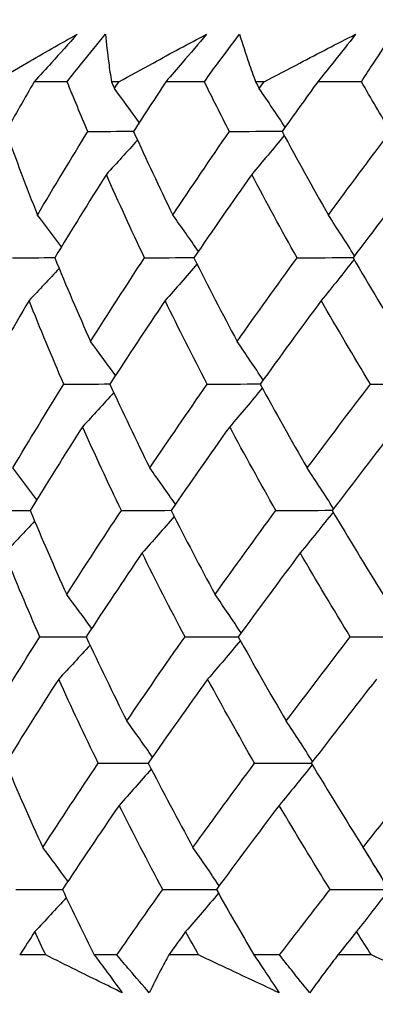
# Model space of a CAD drawing. Units: millimetres. Extents: x 32 to 1156, y 32 to 808.
# Drawn here: x 925 to 927, y 280 to 286 of the extents above; entities that cross this region are included whole.
import ezdxf

# ---------------------------------------------------------------- set-up
doc = ezdxf.new("R2010")
doc.units = ezdxf.units.MM
doc.header["$LTSCALE"] = 4
doc.layers.add('Dimension (ISO)', color=7, linetype='Continuous', lineweight=18, true_color=0x00003f)
doc.layers.add('Visible (ISO)', color=7, linetype='Continuous', lineweight=25, true_color=0x00003f)
doc.styles.add('Samuel Heath (ISO)', font='tahoma.ttf')
doc.dimstyles.new('Samuel Heath (ISO)', dxfattribs={"dimscale": 4, "dimtxt": 3, "dimasz": 2.5, "dimexe": 1, "dimexo": 1.5, "dimgap": 0.762, "dimtad": 0, "dimtih": 1, "dimtoh": 1, "dimrnd": 1e-08, "dimzin": 0, "dimdsep": 46, "dimtxsty": 'Samuel Heath (ISO)', "dimcen": 0.09, "dimdle": 10, "dimclrd": 256, "dimclre": 256, "dimclrt": 256, "dimazin": 0, "dimtfac": 1, "dimtmove": 0, "dimatfit": 3, "dimfxl": 0, "dimtolj": 1, "dimtzin": 0, "dimlwd": 15, "dimlwe": 15, "dimarcsym": 0})

# ---------------------------------------------------------------- blocks, each defined once
blk = doc.blocks.new('*D10')
at = {"layer": 'Defpoints', "color": 0, "transparency": 16777216}
for p in [(949.3835, 376.5621), (924.3835, 254.9146), (949.3835, 254.9146)]:
    blk.add_point(p, dxfattribs=at)
at = {"layer": 'Dimension (ISO)', "color": 176, "lineweight": 15, "true_color": 0x000080, "transparency": 16777216}
for p, q in [((924.3835, 260.9146), (924.3835, 380.5621)), ((949.3835, 260.9146), (949.3835, 380.5621)), ((914.3835, 376.5621), (904.3835, 376.5621)), ((924.3835, 376.5621), (949.3835, 376.5621)), ((959.3835, 376.5621), (984.739, 376.5621))]:
    blk.add_line(p, q, dxfattribs=at)
at = {"layer": 'Dimension (ISO)', "color": 176, "true_color": 0x000080, "transparency": 16777216}
for points in [[(914.3835, 378.2288), (914.3835, 374.8954), (924.3835, 376.5621)], [(959.3835, 378.2288), (959.3835, 374.8954), (949.3835, 376.5621)]]:
    blk.add_solid(points, dxfattribs=at)
at = {"layer": 'Dimension (ISO)', "color": 176, "lineweight": 18, "true_color": 0x000080, "transparency": 16777216, "insert": (1014.2908, 392.6031), "char_height": 12, "attachment_point": 2, "style": 'Samuel Heath (ISO)'}
blk.add_mtext('\\A1;{\\fAIGDT|b0|i0;\\ln}\\fTahoma|b0|i0;\\S40.00^ 31.00;', dxfattribs=at)

msp = doc.modelspace()

# ---------------------------------------------------------------- linework, layer by layer
at = {"layer": 'Visible (ISO)'}
for p, q in [((925.3156, 285.211), (925.1202, 285.211)), ((925.6221, 285.211), (925.5786, 285.211)), ((926.13, 285.211), (925.9017, 285.211)), ((926.4841, 285.211), (926.4341, 285.211)), ((927.0621, 285.211), (926.8035, 285.211)), ((927.0299, 280.1619), (927.0302, 280.1623)), ((925.1887, 280.0268), (925.0341, 280.0268)), ((925.6106, 280.0268), (925.4767, 280.0268)), ((926.0961, 280.0268), (925.9185, 280.0268)), ((926.5763, 280.0268), (926.4246, 280.0268)), ((927.1218, 280.0268), (926.923, 280.0268))]:
    msp.add_line(p, q, dxfattribs=at)
for points, knots in [([(924.8835, 285.211), (924.9472, 285.248), (925.0111, 285.285), (925.1746, 285.379), (925.2745, 285.436), (925.3751, 285.4929)], [0.01388028, 0.01388028, 0.01388028, 0.01388028, 0.03908115, 0.03908115, 0.07802345, 0.07802345, 0.07802345, 0.07802345]), ([(925.3751, 285.4929), (925.3248, 285.4365), (925.2741, 285.38), (925.1889, 285.2861), (925.1547, 285.2485), (925.1202, 285.211)], [0, 0, 0, 0, 0.02397069, 0.02397069, 0.03993691, 0.03993691, 0.03993691, 0.03993691]), ([(925.3156, 285.211), (925.3451, 285.2483), (925.3749, 285.2855), (925.4505, 285.3795), (925.4966, 285.4362), (925.5433, 285.4929)], [0.00842149, 0.00842149, 0.00842149, 0.00842149, 0.02426923, 0.02426923, 0.04835857, 0.04835857, 0.04835857, 0.04835857]), ([(925.5433, 285.4929), (925.5484, 285.4363), (925.5547, 285.3795), (925.5672, 285.2855), (925.5726, 285.2483), (925.5786, 285.211)], [0, 0, 0, 0, 0.03876325, 0.03876325, 0.06414314, 0.06414314, 0.06414314, 0.06414314]), ([(925.6221, 285.211), (925.6896, 285.248), (925.7574, 285.285), (925.9305, 285.379), (926.0362, 285.436), (926.1424, 285.4929)], [0.01388028, 0.01388028, 0.01388028, 0.01388028, 0.03908115, 0.03908115, 0.07802345, 0.07802345, 0.07802345, 0.07802345]), ([(926.1424, 285.4929), (926.0951, 285.4365), (926.0473, 285.38), (925.9668, 285.2861), (925.9343, 285.2485), (925.9017, 285.211)], [0, 0, 0, 0, 0.02397069, 0.02397069, 0.03993691, 0.03993691, 0.03993691, 0.03993691]), ([(926.13, 285.211), (926.1569, 285.2483), (926.1842, 285.2855), (926.2534, 285.3795), (926.2958, 285.4362), (926.3388, 285.4929)], [0.00842149, 0.00842149, 0.00842149, 0.00842149, 0.02426923, 0.02426923, 0.04835857, 0.04835857, 0.04835857, 0.04835857]), ([(926.3388, 285.4929), (926.356, 285.4362), (926.3744, 285.3795), (926.4069, 285.2855), (926.4202, 285.2483), (926.4341, 285.211)], [0, 0, 0, 0, 0.03876325, 0.03876325, 0.06414314, 0.06414314, 0.06414314, 0.06414314]), ([(926.4841, 285.211), (926.5547, 285.248), (926.6256, 285.285), (926.8065, 285.379), (926.9167, 285.436), (927.0274, 285.4929)], [0.01388028, 0.01388028, 0.01388028, 0.01388028, 0.03908115, 0.03908115, 0.07802345, 0.07802345, 0.07802345, 0.07802345]), ([(927.0274, 285.4929), (926.9836, 285.4365), (926.9392, 285.38), (926.8642, 285.2861), (926.834, 285.2485), (926.8035, 285.211)], [0, 0, 0, 0, 0.02397069, 0.02397069, 0.03993691, 0.03993691, 0.03993691, 0.03993691]), ([(927.0621, 285.211), (927.0862, 285.2482), (927.1106, 285.2855), (927.1728, 285.3795), (927.211, 285.4362), (927.2499, 285.4929)], [0.00842149, 0.00842149, 0.00842149, 0.00842149, 0.02426923, 0.02426923, 0.04835857, 0.04835857, 0.04835857, 0.04835857]), ([(925.6423, 279.8024), (925.5503, 279.8474), (925.4588, 279.8924), (925.3078, 279.9673), (925.2481, 279.997), (925.1887, 280.0268)], [0, 0, 0, 0, 0.03402522, 0.03402522, 0.05639994, 0.05639994, 0.05639994, 0.05639994]), ([(925.4767, 280.0268), (925.499, 279.9972), (925.5211, 279.9676), (925.5766, 279.8928), (925.6097, 279.8476), (925.6423, 279.8024)], [0.00677739, 0.00677739, 0.00677739, 0.00677739, 0.01935521, 0.01935521, 0.03860182, 0.03860182, 0.03860182, 0.03860182]), ([(925.8034, 279.8024), (925.764, 279.8474), (925.725, 279.8925), (925.6609, 279.9673), (925.6356, 279.997), (925.6106, 280.0268)], [0, 0, 0, 0, 0.01918809, 0.01918809, 0.03182439, 0.03182439, 0.03182439, 0.03182439]), ([(925.9185, 280.0268), (925.9024, 279.9971), (925.8867, 279.9675), (925.8478, 279.8927), (925.8252, 279.8475), (925.8034, 279.8024)], [0.01195489, 0.01195489, 0.01195489, 0.01195489, 0.03422686, 0.03422686, 0.06835486, 0.06835486, 0.06835486, 0.06835486]), ([(926.5733, 279.8024), (926.4767, 279.8474), (926.3805, 279.8924), (926.2216, 279.9673), (926.1588, 279.997), (926.0961, 280.0268)], [0, 0, 0, 0, 0.03402522, 0.03402522, 0.05639994, 0.05639994, 0.05639994, 0.05639994]), ([(926.4246, 280.0268), (926.4448, 279.9972), (926.4647, 279.9676), (926.5145, 279.8928), (926.5442, 279.8476), (926.5733, 279.8024)], [0.00677739, 0.00677739, 0.00677739, 0.00677739, 0.01935521, 0.01935521, 0.03860182, 0.03860182, 0.03860182, 0.03860182]), ([(926.7559, 279.8024), (926.719, 279.8474), (926.6826, 279.8925), (926.623, 279.9673), (926.5996, 279.997), (926.5763, 280.0268)], [0, 0, 0, 0, 0.01918809, 0.01918809, 0.03182439, 0.03182439, 0.03182439, 0.03182439]), ([(926.923, 280.0268), (926.9001, 279.9971), (926.8776, 279.9675), (926.8213, 279.8927), (926.7882, 279.8475), (926.7559, 279.8024)], [0.01195489, 0.01195489, 0.01195489, 0.01195489, 0.03422686, 0.03422686, 0.06835486, 0.06835486, 0.06835486, 0.06835486]), ([(927.6172, 279.8024), (927.5171, 279.8474), (927.4173, 279.8924), (927.2523, 279.9673), (927.187, 279.997), (927.1218, 280.0268)], [0, 0, 0, 0, 0.03402522, 0.03402522, 0.05639994, 0.05639994, 0.05639994, 0.05639994])]:
    msp.add_open_spline(points, degree=3, knots=knots, dxfattribs=at)
for points in [[(925.1202, 285.211), (925.0632, 285.1124), (925.007, 285.0138), (924.9515, 284.9152)], [(925.4383, 284.9152), (925.3965, 285.0137), (925.3556, 285.1123), (925.3156, 285.211)], [(925.5786, 285.211), (925.5845, 285.1974), (925.5905, 285.1838), (925.5965, 285.1701)], [(925.5965, 285.1701), (925.605, 285.1838), (925.6135, 285.1974), (925.6221, 285.211)], [(925.9017, 285.211), (925.8371, 285.1124), (925.7732, 285.0138), (925.71, 284.9152)], [(926.2788, 284.9152), (926.2283, 285.0137), (926.1787, 285.1123), (926.13, 285.211)], [(926.4341, 285.211), (926.4412, 285.1974), (926.4483, 285.1837), (926.4555, 285.1701)], [(926.4555, 285.1701), (926.465, 285.1837), (926.4745, 285.1974), (926.4841, 285.211)], [(926.8035, 285.211), (926.7321, 285.1123), (926.6612, 285.0138), (926.591, 284.9152)], [(927.2354, 284.9152), (927.1769, 285.0137), (927.1191, 285.1123), (927.0621, 285.211)], [(925.744, 284.9681), (925.6955, 285.0362), (925.6463, 285.1035), (925.5965, 285.1701)], [(926.6095, 284.9411), (926.5589, 285.0184), (926.5076, 285.0947), (926.4555, 285.1701)], [(924.9515, 284.9152), (925.0116, 284.7497), (925.0742, 284.5844), (925.1395, 284.4193)], [(925.1395, 284.4193), (925.237, 284.5844), (925.3367, 284.7497), (925.4383, 284.9152)], [(925.4383, 284.9152), (925.5293, 284.9159), (925.6203, 284.9166), (925.7113, 284.9172)], [(925.71, 284.9152), (925.7851, 284.7496), (925.8627, 284.5843), (925.9428, 284.4193)], [(925.9428, 284.4193), (926.0529, 284.5844), (926.1649, 284.7497), (926.2788, 284.9152)], [(926.2788, 284.9152), (926.3834, 284.916), (926.488, 284.9167), (926.5926, 284.9175)], [(926.591, 284.9152), (926.6803, 284.7496), (926.772, 284.5843), (926.8659, 284.4193)], [(926.8659, 284.4193), (926.9874, 284.5844), (927.1106, 284.7497), (927.2354, 284.9152)], [(925.733, 284.8648), (925.672, 284.7961), (925.6105, 284.7281), (925.5484, 284.6609)], [(926.6036, 284.8918), (926.5401, 284.8139), (926.4759, 284.7369), (926.411, 284.6609)], [(925.5484, 284.6609), (925.4442, 284.4955), (925.3421, 284.3303), (925.242, 284.1653)], [(925.7748, 284.1652), (925.6968, 284.3302), (925.6213, 284.4954), (925.5484, 284.6609)], [(926.411, 284.6609), (926.2949, 284.4955), (926.1805, 284.3303), (926.068, 284.1652)], [(926.6802, 284.1652), (926.5882, 284.3302), (926.4984, 284.4954), (926.411, 284.6609)], [(927.3885, 284.6609), (927.2615, 284.4955), (927.1362, 284.3303), (927.0125, 284.1652)], [(925.2821, 284.2311), (925.2352, 284.2945), (925.1876, 284.3572), (925.1395, 284.4193)], [(926.0944, 284.2039), (926.0446, 284.2765), (925.994, 284.3483), (925.9428, 284.4193)], [(927.0214, 284.1772), (926.9705, 284.2589), (926.9186, 284.3396), (926.8659, 284.4193)], [(924.991, 284.1653), (925.075, 284.1658), (925.159, 284.1663), (925.243, 284.1668)], [(925.242, 284.1653), (925.3103, 283.9994), (925.3812, 283.8339), (925.4547, 283.6685)], [(925.4547, 283.6685), (925.5594, 283.8339), (925.6661, 283.9995), (925.7748, 284.1652)], [(925.7748, 284.1652), (925.8729, 284.1658), (925.9711, 284.1665), (926.0693, 284.1671)], [(926.068, 284.1652), (926.1511, 283.9994), (926.2366, 283.8339), (926.3245, 283.6685)], [(926.3245, 283.6685), (926.4413, 283.8339), (926.5599, 283.9995), (926.6802, 284.1652)], [(926.6802, 284.1652), (926.7915, 284.1659), (926.9028, 284.1666), (927.014, 284.1673)], [(927.0182, 284.1554), (926.9541, 284.0731), (926.8893, 283.9919), (926.8237, 283.9117)], [(927.0125, 284.1652), (927.1094, 283.9994), (927.2086, 283.8338), (927.31, 283.6685)], [(925.2685, 284.1014), (925.2095, 284.0375), (925.15, 283.9743), (925.0899, 283.9118)], [(926.0863, 284.1287), (926.0237, 284.0555), (925.9605, 283.9832), (925.8966, 283.9117)], [(925.0899, 283.9118), (924.9916, 283.7461), (924.8953, 283.5806), (924.8013, 283.4153)], [(925.2959, 283.4153), (925.2246, 283.5806), (925.156, 283.746), (925.0899, 283.9118)], [(925.8966, 283.9117), (925.7855, 283.7461), (925.6764, 283.5806), (925.5692, 283.4153)], [(926.147, 283.4153), (926.0611, 283.5805), (925.9776, 283.746), (925.8966, 283.9117)], [(926.8237, 283.9117), (926.7011, 283.7461), (926.5802, 283.5806), (926.4611, 283.4153)], [(927.1157, 283.4153), (927.0161, 283.5805), (926.9187, 283.746), (926.8237, 283.9117)], [(925.6026, 283.4667), (925.554, 283.5347), (925.5047, 283.602), (925.4547, 283.6685)], [(926.4788, 283.4399), (926.4282, 283.517), (926.3767, 283.5932), (926.3245, 283.6685)], [(924.9929, 282.9177), (925.0918, 283.0834), (925.1928, 283.2492), (925.2959, 283.4153)], [(925.2959, 283.4153), (925.3873, 283.4157), (925.4787, 283.4162), (925.5701, 283.4167)], [(925.5692, 283.4153), (925.6457, 283.2492), (925.7247, 283.0834), (925.8062, 282.9177)], [(925.8062, 282.9177), (925.9179, 283.0834), (926.0315, 283.2492), (926.147, 283.4153)], [(926.147, 283.4153), (926.2521, 283.4158), (926.3572, 283.4163), (926.4623, 283.4169)], [(926.4736, 283.3924), (926.4099, 283.3148), (926.3455, 283.2382), (926.2803, 283.1626)], [(926.4611, 283.4153), (926.552, 283.2492), (926.6452, 283.0834), (926.7409, 282.9177)], [(926.7409, 282.9177), (926.8642, 283.0834), (926.9891, 283.2492), (927.1157, 283.4153)], [(927.1157, 283.4153), (927.2316, 283.4158), (927.3476, 283.4164), (927.4635, 283.417)], [(925.5922, 283.3656), (925.531, 283.2971), (925.4692, 283.2295), (925.4069, 283.1626)], [(925.4069, 283.1626), (925.3013, 282.9966), (925.1978, 282.8309), (925.0964, 282.6653)], [(925.6375, 282.6653), (925.558, 282.8309), (925.4812, 282.9966), (925.4069, 283.1626)], [(926.2803, 283.1626), (926.1625, 282.9966), (926.0465, 282.8309), (925.9325, 282.6653)], [(926.5543, 282.6653), (926.4606, 282.8309), (926.3692, 282.9966), (926.2803, 283.1626)], [(927.27, 283.1626), (927.1412, 282.9966), (927.014, 282.8309), (926.8886, 282.6653)], [(925.1359, 282.7297), (925.0888, 282.793), (925.0412, 282.8557), (924.9929, 282.9177)], [(925.9582, 282.7026), (925.9083, 282.7751), (925.8576, 282.8468), (925.8062, 282.9177)], [(926.8967, 282.6761), (926.8456, 282.7576), (926.7937, 282.8382), (926.7409, 282.9177)], [(924.8438, 282.6653), (924.9282, 282.6656), (925.0126, 282.666), (925.097, 282.6663)], [(925.0964, 282.6653), (925.1659, 282.499), (925.2381, 282.3329), (925.3129, 282.1669)], [(925.3129, 282.1669), (925.4191, 282.3329), (925.5273, 282.499), (925.6375, 282.6653)], [(925.6375, 282.6653), (925.7361, 282.6657), (925.8347, 282.6661), (925.9333, 282.6665)], [(925.9507, 282.6294), (925.8879, 282.5565), (925.8244, 282.4845), (925.7603, 282.4134)], [(925.9325, 282.6653), (926.017, 282.499), (926.104, 282.3329), (926.1935, 282.1669)], [(926.1935, 282.1669), (926.312, 282.3329), (926.4323, 282.499), (926.5543, 282.6653)], [(926.5543, 282.6653), (926.6661, 282.6657), (926.7778, 282.6662), (926.8896, 282.6666)], [(926.8941, 282.6559), (926.8298, 282.574), (926.7647, 282.4931), (926.6989, 282.4134)], [(926.8886, 282.6653), (926.9871, 282.499), (927.088, 282.3329), (927.1912, 282.1669)], [(925.1229, 282.6022), (925.0636, 282.5386), (925.0039, 282.4757), (924.9437, 282.4134)], [(925.1535, 281.9153), (925.0809, 282.0812), (925.0109, 282.2472), (924.9437, 282.4134)], [(925.7603, 282.4134), (925.6477, 282.2472), (925.537, 282.0812), (925.4284, 281.9153)], [(926.0152, 281.9153), (925.9277, 282.0812), (925.8427, 282.2472), (925.7603, 282.4134)], [(926.6989, 282.4134), (926.5746, 282.2472), (926.452, 282.0812), (926.3312, 281.9153)], [(926.996, 281.9153), (926.8946, 282.0812), (926.7955, 282.2472), (926.6989, 282.4134)], [(925.4613, 281.9654), (925.4125, 282.0333), (925.363, 282.1005), (925.3129, 282.1669)], [(926.3482, 281.9387), (926.2974, 282.0157), (926.2459, 282.0917), (926.1935, 282.1669)], [(924.8463, 281.4162), (924.9465, 281.5824), (925.0489, 281.7488), (925.1535, 281.9153)], [(925.1535, 281.9153), (925.2453, 281.9156), (925.3371, 281.9159), (925.429, 281.9161)], [(925.4284, 281.9153), (925.5062, 281.7488), (925.5866, 281.5824), (925.6696, 281.4162)], [(925.6696, 281.4162), (925.7829, 281.5824), (925.8981, 281.7488), (926.0152, 281.9153)], [(926.0152, 281.9153), (926.1208, 281.9156), (926.2263, 281.9159), (926.3319, 281.9163)], [(926.3312, 281.9153), (926.4236, 281.7488), (926.5185, 281.5824), (926.6159, 281.4162)], [(926.6159, 281.4162), (926.7409, 281.5824), (926.8676, 281.7487), (926.996, 281.9153)], [(926.996, 281.9153), (927.1123, 281.9156), (927.2286, 281.916), (927.3448, 281.9163)], [(925.4514, 281.8663), (925.39, 281.7982), (925.328, 281.7308), (925.2654, 281.6642)], [(926.3436, 281.893), (926.2796, 281.8157), (926.215, 281.7395), (926.1496, 281.6642)], [(925.2654, 281.6642), (925.1584, 281.4978), (925.0535, 281.3315), (924.9507, 281.1653)], [(925.5002, 281.1653), (925.4193, 281.3315), (925.341, 281.4978), (925.2654, 281.6642)], [(926.1496, 281.6642), (926.0302, 281.4978), (925.9126, 281.3315), (925.7969, 281.1653)], [(926.4284, 281.1653), (926.333, 281.3315), (926.24, 281.4978), (926.1496, 281.6642)], [(927.1515, 281.6642), (927.0209, 281.4977), (926.8919, 281.3315), (926.7646, 281.1653)], [(925.822, 281.2013), (925.7719, 281.2737), (925.7212, 281.3454), (925.6696, 281.4162)], [(926.772, 281.175), (926.7208, 281.2564), (926.6687, 281.3368), (926.6159, 281.4162)], [(924.9507, 281.1653), (925.0214, 280.9986), (925.0949, 280.832), (925.1711, 280.6654)], [(925.1711, 280.6654), (925.2788, 280.8319), (925.3885, 280.9985), (925.5002, 281.1653)], [(925.5002, 281.1653), (925.5992, 281.1655), (925.6983, 281.1657), (925.7973, 281.1659)], [(925.7969, 281.1653), (925.8829, 280.9986), (925.9714, 280.832), (926.0625, 280.6654)], [(926.0625, 280.6654), (926.1826, 280.8319), (926.3046, 280.9985), (926.4284, 281.1653)], [(926.4284, 281.1653), (926.5407, 281.1655), (926.6529, 281.1658), (926.7652, 281.166)], [(926.77, 281.1564), (926.7054, 281.0748), (926.6401, 280.9944), (926.5741, 280.915)], [(926.7646, 281.1653), (926.8648, 280.9986), (926.9674, 280.832), (927.0725, 280.6654)], [(927.0725, 280.6654), (927.2038, 280.8319), (927.3367, 280.9985), (927.4712, 281.1653)], [(925.8152, 281.13), (925.7521, 281.0575), (925.6884, 280.9858), (925.6241, 280.915)], [(925.6241, 280.915), (925.5099, 280.7483), (925.3977, 280.5818), (925.2876, 280.4153)], [(925.8834, 280.4153), (925.7943, 280.5818), (925.7079, 280.7484), (925.6241, 280.915)], [(926.5741, 280.915), (926.448, 280.7483), (926.3237, 280.5817), (926.2013, 280.4153)], [(926.8764, 280.4153), (926.7731, 280.5818), (926.6724, 280.7484), (926.5741, 280.915)], [(925.3199, 280.4641), (925.271, 280.5319), (925.2214, 280.599), (925.1711, 280.6654)], [(926.2176, 280.4375), (926.1667, 280.5144), (926.115, 280.5903), (926.0625, 280.6654)], [(927.2262, 280.4157), (927.1758, 280.5), (927.1245, 280.5832), (927.0725, 280.6654)], [(927.2262, 280.4157), (927.1805, 280.4894), (927.1353, 280.5631), (927.0905, 280.6368)], [(925.011, 280.4154), (925.1033, 280.4154), (925.1955, 280.4155), (925.2878, 280.4156)], [(925.2876, 280.4153), (925.349, 280.2858), (925.412, 280.1563), (925.4767, 280.0268)], [(925.6106, 280.0268), (925.7003, 280.1562), (925.7913, 280.2857), (925.8834, 280.4153)], [(925.8834, 280.4153), (925.9895, 280.4154), (926.0955, 280.4155), (926.2015, 280.4157)], [(926.2013, 280.4153), (926.2742, 280.2858), (926.3486, 280.1563), (926.4246, 280.0268)], [(926.5763, 280.0268), (926.6753, 280.1562), (926.7753, 280.2857), (926.8764, 280.4153)], [(926.8764, 280.4153), (926.993, 280.4154), (927.1096, 280.4156), (927.2262, 280.4157)], [(927.2262, 280.4157), (927.1625, 280.3312), (927.0981, 280.2479), (927.033, 280.1658)], [(925.3106, 280.367), (925.2489, 280.2992), (925.1867, 280.2321), (925.124, 280.1658)], [(926.2136, 280.3935), (926.1494, 280.3166), (926.0845, 280.2407), (926.0189, 280.1658)], [(925.124, 280.1658), (925.0939, 280.1194), (925.0639, 280.0731), (925.0341, 280.0268)], [(925.1887, 280.0268), (925.1669, 280.0731), (925.1453, 280.1195), (925.124, 280.1658)], [(926.0189, 280.1658), (925.9853, 280.1194), (925.9518, 280.0731), (925.9185, 280.0268)], [(926.0961, 280.0268), (926.0702, 280.0731), (926.0445, 280.1194), (926.0189, 280.1658)], [(927.033, 280.1658), (926.9962, 280.1194), (926.9596, 280.0731), (926.923, 280.0268)], [(927.1218, 280.0268), (927.092, 280.0731), (927.0624, 280.1194), (927.033, 280.1658)]]:
    msp.add_open_spline(points, degree=3, dxfattribs=at)

# ---------------------------------------------------------------- dimensions: what is measured, and where the dimension line sits
at = {"layer": 'Dimension (ISO)', "color": 176, "lineweight": 18, "true_color": 0x000080}
dim = msp.add_linear_dim(base=(949.3835, 376.5621), p1=(924.3835, 254.9146), p2=(949.3835, 254.9146), angle=180, text='{\\fAIGDT|b0|i0;\\ln}\\fTahoma|b0|i0;<>', dimstyle='Samuel Heath (ISO)', override={"dimgap": 0.762, "dimtih": 0, "dimtoh": 0, "dimdec": 2, "dimtol": 0, "dimlim": 1, "dimtp": 15, "dimtm": -6, "dimtdec": 2, "dimtofl": 1, "dimatfit": 1}, dxfattribs=at)
dim.commit()
dim.dimension.update_dxf_attribs({"geometry": '*D10', "text_midpoint": (1014.2908, 376.5621), "dimtype": 160})

doc.saveas('drawing.dxf')
